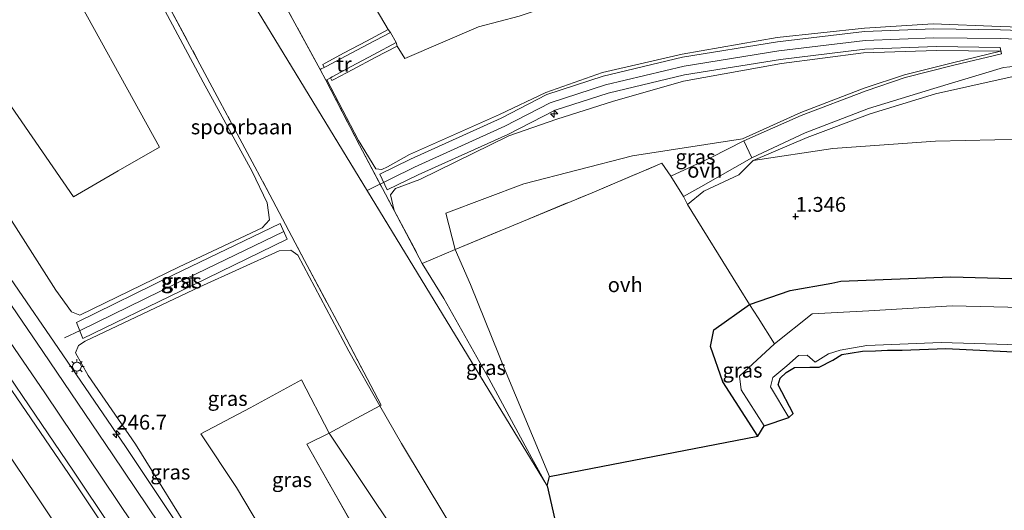
# Model space of a CAD drawing. Units: metres. Extents: x 189993 to 200012, y 499999 to 506253.
# Drawn here: x 191400 to 191567, y 504111 to 504194 of the extents above; entities that cross this region are included whole.
import ezdxf
from ezdxf.enums import TextEntityAlignment as Align

# ---------------------------------------------------------------- set-up
doc = ezdxf.new("R2010")
doc.units = ezdxf.units.M
doc.linetypes.add('IE-TERREINAFSCHEIDING', pattern=[10, 8, -2])
doc.layers.get('0').update_dxf_attribs({"lineweight": 25})
for name, color, linetype, lineweight in [('B-ME-AL-OVERIG-S-B1', 7, 'Continuous', 18), ('B-ME-AM-KILOMETR-S-B1', 7, 'Continuous', 18), ('B-ME-BV-GELEIDECONSTRUCTIE-GELEIDERAIL-L-B1', 213, 'BV-GELEIDERAIL', 18), ('B-ME-GW-KRUINLIJN-L-B1', 93, 'Continuous', 18), ('B-ME-GW-TEENLIJN-L-B1', 93, 'Continuous', 18), ('B-ME-IE-GRASLAND-GV-B6', 93, 'Continuous', 18), ('B-ME-IE-HULPGEOMETRIE-L-B1', 53, 'Continuous', 18), ('B-ME-IE-MEUBILAIR_WEGMEUBILAIR-LICHTMAST-S-B1', 8, 'Continuous', 18), ('B-ME-IE-TERREINAFSCHEIDING-DOORGANG-L-B1', 8, 'IE-TERREINAFSCHEIDING-KUNSTMATIG-OPEN', 18), ('B-ME-IE-TERREINAFSCHEIDING-RASTERHEKWERK-L-B1', 8, 'IE-TERREINAFSCHEIDING', 18), ('B-ME-OG-BEBOUWING-GV-B6', 173, 'Continuous', 18), ('B-ME-OG-WATER-GV-B6', 153, 'Continuous', 18), ('B-ME-SB-SPOOR-GV-B6', 253, 'Continuous', 18), ('B-ME-VH-VERH_SOORT-BITUMEN-GV-B6', 8, 'IE-TERREINAFSCHEIDING-NATUURLIJK-HOUTWAL', 18), ('B-ME-VH-VERH_SOORT-GV-B6', 8, 'Continuous', 18), ('B-ME-VH-VERH_SOORT-ONVERHARD-GV-B6', 8, 'Continuous', 18), ('B-ME-VW-MARKERING-STREEP-015-L-B1', 7, 'Continuous', 18)]:
    doc.layers.add(name, color=color, linetype=linetype, lineweight=lineweight)
for name, color, linetype in [('B-ME-GW-HOOGTEPUNT-S-B1', 10, 'Continuous'), ('B-ME-GW-INSTEEKWATERGANG-L-B1', 10, 'Continuous'), ('B-ME-KG-KADASTRAAL-OPNAMEDTMGRENS-L-B1', 10, 'Continuous')]:
    doc.layers.add(name, color=color, linetype=linetype)
doc.styles.add('NLCS-ISO', font='NLCS-ISO.TTF')
doc.linetypes.add('BV-GELEIDERAIL', pattern='A,10,-3,[108,NLCS.SHX,S=1,R=0,X=0,Y=0],-3', length=16)
doc.linetypes.add('IE-TERREINAFSCHEIDING-KUNSTMATIG-OPEN', pattern='A,7,-1.5,[67,NLCS.SHX,S=0.75,R=0,X=0,Y=0],-1.5', length=10)
doc.linetypes.add('IE-TERREINAFSCHEIDING-NATUURLIJK-HOUTWAL', pattern='A,7,-1.5,[67,NLCS.SHX,S=0.75,R=45,X=0,Y=0],-1.5,7,-1.5,[70,NLCS.SHX,S=0.75,R=0,X=0,Y=0],-1.5', length=20)

# ---------------------------------------------------------------- blocks, each defined once
blk = doc.blocks.new('hecto')
for p, q in [((0, 0.625), (-0.625, 0)), ((0, -0.625), (0, 0.625)), ((-0.625, 0), (0.625, 0)), ((0.625, 0), (0, -0.625))]:
    blk.add_line(p, q)
blk = doc.blocks.new('hoogtepunt')
for p, q in [((-0.5, 0), (0.5, 0)), ((0, 0.5), (0, -0.5))]:
    blk.add_line(p, q)
blk = doc.blocks.new('lantaarnpaal')
for p, q in [((-0.75, 0), (-1.25, 0)), ((-0.88, 0.88), (-0.53, 0.53)), ((0, 0.75), (0, 1.25)), ((0.53, 0.53), (0.88, 0.88)), ((0.75, 0), (1.25, 0)), ((-0.53, -0.53), (-0.88, -0.88)), ((0, -0.75), (0, -1.25)), ((0.53, -0.53), (0.88, -0.88))]:
    blk.add_line(p, q)
blk.add_circle((0, 0), 0.75)

msp = doc.modelspace()

# ---------------------------------------------------------------- linework, layer by layer
at = {"layer": 'B-ME-BV-GELEIDECONSTRUCTIE-GELEIDERAIL-L-B1'}
for points in [[(191516.931, 503960.088, 4.067), (191513.673, 503965.915, 4.125), (191503.926, 503983.397, 4.353), (191495.335, 503998.462, 4.569), (191487.348, 504012.325, 4.787), (191476.287, 504030.902, 5.1), (191465.219, 504049.207, 5.296), (191453.311, 504068.4, 5.564), (191441.818, 504086.455, 5.669), (191430.153, 504104.278, 5.893), (191418.347, 504122.007, 6.15), (191406.267, 504139.636, 6.279), (191394.205, 504157.19, 6.321), (191382.742, 504173.687, 6.338), (191370.467, 504191.124, 6.353), (191357.39, 504209.621, 6.383), (191346.523, 504224.781, 6.364), (191333.22, 504243.132, 6.362)], [(191510.151, 503941.683, 4.028), (191500.24, 503959.029, 4.289), (191490.054, 503976.223, 4.603), (191481.814, 503989.964, 4.861), (191472.864, 504004.799, 5.124), (191461.837, 504023.006, 5.443), (191450.551, 504041.125, 5.711), (191439.087, 504059.089, 5.932), (191426.771, 504078.157, 6.19), (191415.824, 504094.859, 6.343), (191403.28, 504113.683, 6.491), (191392.078, 504130.21, 6.588), (191380.743, 504146.697, 6.628), (191368.567, 504164.22, 6.622), (191356.417, 504181.75, 6.573), (191344.789, 504198.013, 6.618), (191332.37, 504215.338, 6.603), (191319.855, 504232.594, 6.595)]]:
    msp.add_polyline3d(points, dxfattribs=at)
at = {"layer": 'B-ME-GW-INSTEEKWATERGANG-L-B1'}
msp.add_polyline3d([(191525.119, 504123.755, 0.204), (191519.23, 504132.916, 0.284), (191517.151, 504138.874, 0.496), (191517.704, 504141.694, 0.552), (191523.738, 504146.004, 0.903), (191530.588, 504148.344, 0.709), (191537.6722, 504149.5662, 0.642), (191539.184, 504149.944, 0.725), (191557.745, 504150.642, 0.681), (191578.329, 504150.126, 0.688), (191600.828, 504149.378, 0.695), (191618.424, 504148.621, 0.748), (191632.41, 504148.095, 0.726), (191651.14, 504147.204, 0.693), (191673.198, 504146.754, 0.696), (191692.76, 504146.439, 0.668), (191714.263, 504146.416, 0.67), (191733.608, 504146.659, 0.68), (191757.517, 504148.02, 0.696), (191776.524, 504149.381, 0.682), (191795.934, 504150.878, 0.689)], dxfattribs=at)
at = {"layer": 'B-ME-GW-KRUINLIJN-L-B1'}
for points in [[(191462.722, 504192.436, 1.586), (191455.333, 504205.018, 1.589), (191450.044, 504214.541, 1.559), (191443.747, 504226.396, 1.542), (191436.72, 504239.436, 1.555), (191429.281, 504253.43, 1.538), (191421.445, 504267.891, 1.554), (191414.502, 504281.031, 1.531), (191406.187, 504296.556, 1.55), (191399.464, 504309.204, 1.541), (191393.845, 504319.729, 1.537), (191389.981, 504327.39, 1.53), (191389.016, 504329.655, 1.585)], [(191374.687, 504289.739, 5.596), (191383.327, 504274.075, 5.657), (191390.856, 504259.315, 5.539), (191403.251, 504235.981, 5.556), (191414.656, 504214.864, 5.594), (191423.314, 504198.844, 5.629), (191431.463, 504183.553, 5.623), (191439.743, 504168.444, 5.634), (191442.291, 504163.178, 5.543), (191442.686, 504160.309, 5.477), (191441.409, 504158.919, 5.517), (191427.419, 504152.366, 5.485), (191410.625, 504144.195, 5.481)], [(191410.625, 504144.195, 5.481), (191409.202, 504144.739, 5.361), (191406.548, 504148.391, 5.347), (191396.25, 504164.489, 5.199), (191382.19, 504184.189, 5.231), (191365.205, 504208.151, 5.266), (191348.097, 504231.864, 5.26), (191332.691, 504253.29, 5.271)], [(191452.3521, 504183.9693, 5.7095), (191457.679, 504173.686, 5.724), (191460.64, 504168.887, 5.692), (191461.618, 504168.776, 5.734), (191462.617, 504169.245, 5.731), (191466.333, 504171.336, 5.58), (191481.485, 504178.115, 5.575), (191489.347, 504181.813, 5.568), (191498.927, 504185.156, 5.555), (191512.389, 504188.256, 5.709), (191528.409, 504191.114, 5.695), (191543.177, 504192.666, 5.724), (191554.76, 504193.424, 5.674), (191566.067, 504192.974, 5.712), (191572.901, 504192.724, 5.714)], [(191709.9027, 504186.582, 5.812), (191696.0232, 504186.572, 5.803), (191680.9804, 504186.3977, 5.802), (191667.6613, 504186.9181, 5.797), (191652.3163, 504187.4991, 5.802), (191638.4843, 504188.0121, 5.802), (191624.114, 504188.6043, 5.802), (191616.8785, 504188.9142, 5.762), (191600.0993, 504189.5502, 5.795), (191582.9328, 504190.2892, 5.755), (191572.7841, 504190.667, 5.729), (191566.1209, 504190.9073, 5.759), (191554.8873, 504191.0427, 5.751), (191543.2558, 504190.6034, 5.75), (191528.6789, 504188.8553, 5.74), (191512.7014, 504186.2769, 5.726), (191499.4251, 504183.1202, 5.644), (191490.0927, 504180.0569, 5.608), (191482.4216, 504176.1099, 5.647), (191467.1414, 504169.1996, 5.637), (191459.1423, 504165.2592, 4.6378)], [(191566.131, 504188.778, 5.745), (191555.338, 504188.898, 5.721), (191543.013, 504188.502, 5.726), (191529.17, 504186.73, 5.695), (191512.6, 504183.711, 5.672), (191500.573, 504180.28, 5.541), (191491.177, 504177.309, 5.525), (191483.09, 504174.459, 5.649), (191468.038, 504167.111, 5.651), (191463.957, 504165.583, 5.651), (191463.088, 504164.507, 5.666), (191463.699, 504161.861, 5.758)], [(191792.435, 504188.962, 5.781), (191778.823, 504187.753, 5.777), (191764.756, 504186.703, 5.792), (191751.074, 504185.721, 5.776), (191736.935, 504185.057, 5.745), (191723.939, 504184.696, 5.764), (191709.734, 504184.612, 5.78), (191695.886, 504184.528, 5.758), (191667.4, 504184.718, 5.739), (191652.63, 504185.478, 5.765), (191638.452, 504186.021, 5.785), (191624.038, 504186.533, 5.757), (191615.883, 504186.954, 5.779), (191600.124, 504187.596, 5.774), (191595.68, 504187.671, 5.746), (191584.421, 504187.062, 5.746), (191573.522, 504185.659, 5.676), (191566.743, 504184.179, 5.504), (191555.142, 504181.591, 4.59), (191544.13, 504178.177, 3.562), (191533.48, 504174.197, 2.66), (191524.37, 504170.3, 1.944)], [(191445.1003, 504158.3487, 5.666), (191426.9951, 504149.5896, 5.598), (191410.7031, 504141.6206, 5.61), (191408.0603, 504140.3279, 5.6119)], [(191430.807, 504105.025, 5.045), (191420.053, 504122.419, 5.144), (191412.039, 504133.97, 5.37), (191409.867, 504137.835, 5.479), (191410.379, 504139.064, 5.457), (191411.509, 504139.801, 5.536), (191430.908, 504148.961, 5.527), (191444.283, 504155.06, 5.469), (191446.246, 504155.186, 5.575), (191447.471, 504154.327, 5.695), (191456.035, 504138.103, 5.625), (191461.3135, 504128.8887, 5.5104), (191464.983, 504122.483, 5.62), (191476.09, 504103.95, 5.67), (191486.191, 504085.579, 5.766), (191497.19, 504066.286, 5.706), (191503.52, 504053.979, 5.724)], [(191468.462, 504152.94, 5.776), (191472.13, 504146.988, 5.741), (191479.707, 504133.508, 5.642), (191486.946, 504120.033, 5.493), (191489.577, 504115.357, 5.202)]]:
    msp.add_polyline3d(points, dxfattribs=at)
at = {"layer": 'B-ME-GW-TEENLIJN-L-B1'}
for points in [[(191343.927, 504257.582, 1.387), (191357.515, 504238.547, 1.462), (191375.384, 504213.92, 1.453), (191393.152, 504187.894, 1.638), (191409.563, 504164.15, 1.791), (191417.084, 504168.586, 1.644), (191424.102, 504172.596, 1.637), (191407.46, 504202.7, 1.43), (191404.084, 504209.184, 1.403), (191391.291, 504232.956, 1.447), (191379.496, 504254.97, 1.425), (191372.577, 504268.009, 1.46), (191363.784, 504284.571, 1.426)], [(191788.41, 504207.027, 1.584), (191772.8, 504205.82, 1.55), (191754.753, 504204.615, 1.554), (191737.206, 504203.789, 1.599), (191719.762, 504203.027, 1.577), (191700.169, 504202.951, 1.57), (191682.31, 504202.987, 1.574), (191666.685, 504203.493, 1.578), (191645.383, 504204.35, 1.553), (191626.988, 504205.008, 1.558), (191612.826, 504205.486, 1.57), (191592.906, 504206.383, 1.605), (191576.732, 504207.171, 1.588), (191560.731, 504207.605, 1.586), (191543.08, 504207.126, 1.595), (191527.427, 504205.54, 1.594), (191512.227, 504202.767, 1.589), (191498.431, 504199.256, 1.567), (191484.812, 504194.719, 1.524), (191477.937, 504192.893, 1.561), (191465.508, 504187.566, 1.752), (191464.239, 504189.64, 1.637)], [(191489.974, 504116.932, 5.058), (191482.617, 504134.463, 4.214), (191476.596, 504149.382, 2.962), (191474.047, 504155.304, 2.603), (191472.468, 504161.397, 2.633), (191485.628, 504166.362, 2.251), (191503.982, 504171.105, 2.146), (191522.557, 504173.999, 2.08), (191532.383, 504178.439, 2.868), (191543.115, 504182.538, 3.808), (191549.921, 504184.809, 4.444), (191558.006, 504186.835, 5.1), (191566.131, 504188.778, 5.745)], [(191513.246, 504162.872, 1.624), (191516.025, 504165.113, 1.733), (191521.926, 504167.89, 1.819), (191524.37, 504170.3, 1.944), (191537.808, 504172.368, 1.898), (191555.164, 504173.608, 1.901), (191580.223, 504174.132, 1.998), (191598.454, 504175.446, 2.131), (191620.497, 504175.957, 2.189), (191633.866, 504175.267, 2.158), (191653.472, 504174.52, 2.123), (191673.09, 504173.809, 2.148), (191693.652, 504173.472, 2.113), (191713.518, 504173.625, 2.14), (191735.356, 504173.896, 2.132), (191754.32, 504175.048, 2.165), (191777.354, 504176.864, 2.222)], [(191494.633, 504048.158, 0.403), (191483.324, 504069.556, 0.498), (191472.869, 504089.089, 0.38), (191464.125, 504107.226, 0.806), (191452.755, 504124.272, 1.334), (191448.068, 504133.232, 1.19), (191439.396, 504128.504, 1.151), (191431.082, 504124.147, 1.125), (191437.098, 504115.054, 1.057), (191441.146, 504108.275, 1.012), (191442.38, 504106.4, 0.962)]]:
    msp.add_polyline3d(points, dxfattribs=at)
at = {"layer": 'B-ME-IE-GRASLAND-GV-B6'}
for points in [[(191399.464, 504309.204, 1.541), (191406.187, 504296.556, 1.55), (191414.502, 504281.031, 1.531), (191421.445, 504267.891, 1.554), (191429.281, 504253.43, 1.538), (191436.72, 504239.436, 1.555), (191443.747, 504226.396, 1.542), (191450.044, 504214.541, 1.559), (191455.333, 504205.018, 1.589), (191462.722, 504192.436, 1.586), (191459.021, 504190.493, 2.987), (191455.252, 504188.494, 4.388), (191452.084, 504186.754, 5.586), (191451.684, 504186.532, 5.617), (191451.9158, 504186.0375, 5.6339), (191451.4047, 504185.7981, 5.6412), (191451.208, 504185.706, 5.644)], [(191576.732, 504207.171, 1.588), (191560.731, 504207.605, 1.586), (191543.08, 504207.126, 1.595), (191527.427, 504205.54, 1.594), (191512.227, 504202.767, 1.589), (191498.431, 504199.256, 1.567), (191484.812, 504194.719, 1.524), (191477.937, 504192.893, 1.561), (191465.508, 504187.566, 1.752), (191464.239, 504189.64, 1.637), (191464.071, 504190.244, 1.553), (191463.108, 504191.969, 1.533), (191462.722, 504192.436, 1.586), (191455.333, 504205.018, 1.589), (191450.044, 504214.541, 1.559), (191443.747, 504226.396, 1.542), (191436.72, 504239.436, 1.555), (191429.281, 504253.43, 1.538), (191421.445, 504267.891, 1.554), (191414.502, 504281.031, 1.531), (191406.187, 504296.556, 1.55), (191399.464, 504309.204, 1.541)], [(191451.208, 504185.706, 5.644), (191445.65, 504195.897, 5.758), (191439.757, 504206.921, 5.737), (191433.854, 504218.02, 5.745), (191427.924, 504229.084, 5.711), (191422.022, 504240.134, 5.719), (191416.142, 504251.195, 5.713), (191410.246, 504262.279, 5.718), (191404.288, 504273.315, 5.714), (191398.411, 504284.388, 5.742)], [(191390.856, 504259.315, 5.539), (191403.251, 504235.981, 5.556), (191414.656, 504214.864, 5.594), (191423.314, 504198.844, 5.629), (191431.463, 504183.553, 5.623), (191439.743, 504168.444, 5.634), (191442.291, 504163.178, 5.543), (191442.686, 504160.309, 5.477), (191441.409, 504158.919, 5.517), (191427.419, 504152.366, 5.485), (191410.625, 504144.195, 5.481), (191409.202, 504144.739, 5.361), (191406.548, 504148.391, 5.347), (191396.25, 504164.489, 5.199)], [(191396.25, 504164.489, 5.199), (191406.548, 504148.391, 5.347), (191409.202, 504144.739, 5.361), (191410.625, 504144.195, 5.481), (191427.419, 504152.366, 5.485), (191441.409, 504158.919, 5.517), (191442.686, 504160.309, 5.477), (191442.291, 504163.178, 5.543), (191439.743, 504168.444, 5.634), (191431.463, 504183.553, 5.623), (191423.314, 504198.844, 5.629), (191414.656, 504214.864, 5.594), (191403.251, 504235.981, 5.556), (191390.856, 504259.315, 5.539)], [(191395.447, 504253.01, 5.737), (191401.384, 504241.952, 5.746), (191407.317, 504230.88, 5.734), (191413.174, 504219.843, 5.717), (191419.112, 504208.777, 5.726), (191424.983, 504197.702, 5.719), (191430.897, 504186.617, 5.726), (191436.811, 504175.58, 5.727), (191442.71, 504164.519, 5.733), (191448.6, 504153.405, 5.697), (191454.496, 504142.364, 5.665), (191461.504, 504128.991, 5.602), (191461.3135, 504128.8887, 5.5104), (191456.035, 504138.103, 5.625), (191447.471, 504154.327, 5.695), (191446.246, 504155.186, 5.575), (191444.283, 504155.06, 5.469), (191430.908, 504148.961, 5.527), (191411.509, 504139.801, 5.536), (191410.379, 504139.064, 5.457), (191409.867, 504137.835, 5.479), (191412.039, 504133.97, 5.37), (191420.053, 504122.419, 5.144), (191430.807, 504105.025, 5.045)], [(191393.152, 504187.894, 1.638), (191409.563, 504164.15, 1.791), (191417.084, 504168.586, 1.644), (191424.102, 504172.596, 1.637), (191407.46, 504202.7, 1.43), (191404.084, 504209.184, 1.403), (191391.291, 504232.956, 1.447)], [(191391.291, 504232.956, 1.447), (191404.084, 504209.184, 1.403), (191407.46, 504202.7, 1.43), (191424.102, 504172.596, 1.637), (191417.084, 504168.586, 1.644), (191409.563, 504164.15, 1.791), (191393.152, 504187.894, 1.638)], [(191572.901, 504192.724, 5.714), (191566.067, 504192.974, 5.712), (191554.76, 504193.424, 5.674), (191543.177, 504192.666, 5.724), (191528.409, 504191.114, 5.695), (191512.389, 504188.256, 5.709), (191498.927, 504185.156, 5.555), (191489.347, 504181.813, 5.568), (191481.485, 504178.115, 5.575), (191466.333, 504171.336, 5.58), (191462.617, 504169.245, 5.731), (191461.618, 504168.776, 5.734), (191460.64, 504168.887, 5.692), (191457.679, 504173.686, 5.724), (191452.3521, 504183.9693, 5.7095), (191452.9486, 504184.295, 5.6478), (191453.211, 504183.814, 5.639), (191453.549, 504184.001, 5.622), (191456.764, 504185.707, 4.436), (191460.536, 504187.707, 2.988), (191464.239, 504189.64, 1.637), (191465.508, 504187.566, 1.752), (191477.937, 504192.893, 1.561), (191484.812, 504194.719, 1.524)], [(191474.047, 504155.304, 2.603), (191472.468, 504161.397, 2.633), (191485.628, 504166.362, 2.251), (191503.982, 504171.105, 2.146), (191522.557, 504173.999, 2.08), (191532.383, 504178.439, 2.868), (191543.115, 504182.538, 3.808), (191549.921, 504184.809, 4.444), (191558.006, 504186.835, 5.1), (191566.131, 504188.778, 5.745), (191555.338, 504188.898, 5.721), (191543.013, 504188.502, 5.726), (191529.17, 504186.73, 5.695), (191512.6, 504183.711, 5.672), (191500.573, 504180.28, 5.541), (191491.177, 504177.309, 5.525), (191483.09, 504174.459, 5.649), (191468.038, 504167.111, 5.651), (191463.957, 504165.583, 5.651), (191463.088, 504164.507, 5.666), (191463.699, 504161.861, 5.758), (191457.847, 504172.921, 5.75), (191452.161, 504183.865, 5.662), (191452.3521, 504183.9693, 5.7095), (191457.679, 504173.686, 5.724), (191460.64, 504168.887, 5.692), (191461.618, 504168.776, 5.734), (191462.617, 504169.245, 5.731), (191466.333, 504171.336, 5.58), (191481.485, 504178.115, 5.575), (191489.347, 504181.813, 5.568), (191498.927, 504185.156, 5.555), (191512.389, 504188.256, 5.709), (191528.409, 504191.114, 5.695), (191543.177, 504192.666, 5.724), (191554.76, 504193.424, 5.674), (191566.067, 504192.974, 5.712), (191572.901, 504192.724, 5.714)], [(191572.839, 504192.166, 5.729), (191566.157, 504192.407, 5.759), (191554.868, 504192.543, 5.751), (191543.138, 504192.1, 5.75), (191528.47, 504190.341, 5.74), (191512.408, 504187.749, 5.726), (191499.017, 504184.565, 5.644), (191489.512, 504181.445, 5.608), (191481.769, 504177.461, 5.647), (191466.505, 504170.558, 5.637), (191461.29, 504168.029, 5.775), (191462.525, 504165.378, 5.739), (191467.752, 504167.908, 5.665), (191482.904, 504174.72, 5.678), (191490.902, 504178.823, 5.615), (191499.874, 504181.718, 5.616), (191512.739, 504184.8, 5.738), (191528.991, 504187.393, 5.743), (191543.22, 504189.119, 5.744), (191555.332, 504189.602, 5.745), (191566.088, 504189.419, 5.783), (191566.314, 504188.337, 5.739), (191558.271, 504186.437, 5.113), (191550.018, 504184.341, 4.423), (191543.461, 504182.095, 3.82), (191532.49, 504177.94, 2.847), (191522.801, 504173.641, 2.102), (191517.245, 504170.822, 1.933), (191510.447, 504167.651, 1.84), (191508.955, 504169.849, 1.942), (191497.143, 504164.88, 2.189), (191485.557, 504160.079, 2.441), (191474.047, 504155.304, 2.603)], [(191474.047, 504155.304, 2.603), (191468.462, 504152.94, 5.776), (191463.699, 504161.861, 5.758), (191463.088, 504164.507, 5.666), (191463.957, 504165.583, 5.651), (191468.038, 504167.111, 5.651), (191483.09, 504174.459, 5.649), (191491.177, 504177.309, 5.525), (191500.573, 504180.28, 5.541), (191512.6, 504183.711, 5.672), (191529.17, 504186.73, 5.695), (191543.013, 504188.502, 5.726), (191555.338, 504188.898, 5.721), (191566.131, 504188.778, 5.745), (191558.006, 504186.835, 5.1), (191549.921, 504184.809, 4.444), (191543.115, 504182.538, 3.808), (191532.383, 504178.439, 2.868), (191522.557, 504173.999, 2.08), (191503.982, 504171.105, 2.146), (191485.628, 504166.362, 2.251), (191472.468, 504161.397, 2.633), (191474.047, 504155.304, 2.603)], [(191573.522, 504185.659, 5.676), (191566.743, 504184.179, 5.504), (191555.142, 504181.591, 4.59), (191544.13, 504178.177, 3.562), (191533.48, 504174.197, 2.66), (191524.37, 504170.3, 1.944), (191521.926, 504167.89, 1.819), (191516.025, 504165.113, 1.733), (191513.246, 504162.872, 1.624), (191512.601, 504164.217, 1.909), (191515.513, 504165.871, 1.76), (191524.11, 504170.786, 1.957), (191533.147, 504174.985, 2.705), (191543.855, 504179.075, 3.617), (191554.854, 504182.455, 4.639), (191566.644, 504186.011, 5.606), (191573.042, 504186.681, 5.688)], [(191524.37, 504170.3, 1.944), (191533.48, 504174.197, 2.66), (191544.13, 504178.177, 3.562), (191555.142, 504181.591, 4.59), (191566.743, 504184.179, 5.504), (191573.522, 504185.659, 5.676), (191584.421, 504187.062, 5.746), (191595.68, 504187.671, 5.746), (191600.124, 504187.596, 5.774), (191615.883, 504186.954, 5.779), (191624.038, 504186.533, 5.757), (191638.452, 504186.021, 5.785), (191652.63, 504185.478, 5.765), (191667.4, 504184.718, 5.739), (191695.886, 504184.528, 5.758), (191709.734, 504184.612, 5.78)], [(191713.518, 504173.625, 2.14), (191693.652, 504173.472, 2.113), (191673.09, 504173.809, 2.148), (191653.472, 504174.52, 2.123), (191633.866, 504175.267, 2.158), (191620.497, 504175.957, 2.189), (191598.454, 504175.446, 2.131), (191580.223, 504174.132, 1.998), (191555.164, 504173.608, 1.901), (191537.808, 504172.368, 1.898), (191524.37, 504170.3, 1.944)], [(191578.329, 504150.126, 0.688), (191557.745, 504150.642, 0.681), (191539.184, 504149.944, 0.725), (191537.6722, 504149.5662, 0.642), (191530.588, 504148.344, 0.709), (191523.738, 504146.004, 0.903), (191518.502, 504154.437, 1.167), (191513.246, 504162.872, 1.624), (191516.025, 504165.113, 1.733), (191521.926, 504167.89, 1.819), (191524.37, 504170.3, 1.944), (191537.808, 504172.368, 1.898), (191555.164, 504173.608, 1.901), (191580.223, 504174.132, 1.998)], [(191426.336, 504150.937, 5.598), (191410.044, 504142.968, 5.61), (191411.137, 504140.22, 5.652), (191427.604, 504148.225, 5.611), (191445.653, 504157.01, 5.691), (191444.447, 504159.699, 5.666), (191426.336, 504150.937, 5.598)], [(191520.473, 503948.208, 3.194), (191511.373, 503964.989, 3.429), (191501.693, 503982.315, 3.692), (191493.101, 503997.238, 3.931), (191485.153, 504011.014, 4.158), (191473.947, 504029.936, 4.492), (191462.946, 504048.021, 4.776), (191451.464, 504066.475, 5.052), (191439.611, 504085.106, 5.284), (191427.899, 504103.177, 5.449), (191416.191, 504120.61, 5.573), (191404.368, 504138.034, 5.679), (191392.141, 504155.884, 5.7)], [(191442.38, 504106.4, 0.962), (191436.791, 504108.149, 2.32), (191430.807, 504105.025, 5.045), (191420.053, 504122.419, 5.144), (191412.039, 504133.97, 5.37), (191409.867, 504137.835, 5.479), (191410.379, 504139.064, 5.457), (191411.509, 504139.801, 5.536), (191430.908, 504148.961, 5.527), (191444.283, 504155.06, 5.469), (191446.246, 504155.186, 5.575), (191447.471, 504154.327, 5.695), (191456.035, 504138.103, 5.625), (191461.3135, 504128.8887, 5.5104), (191457.393, 504126.784, 3.626), (191452.755, 504124.272, 1.334), (191448.068, 504133.232, 1.19), (191439.396, 504128.504, 1.151), (191431.082, 504124.147, 1.125), (191437.098, 504115.054, 1.057), (191441.146, 504108.275, 1.012), (191442.38, 504106.4, 0.962)], [(191474.047, 504155.304, 2.603), (191476.596, 504149.382, 2.962), (191482.617, 504134.463, 4.214), (191489.974, 504116.932, 5.058), (191489.577, 504115.357, 5.202), (191486.946, 504120.033, 5.493), (191479.707, 504133.508, 5.642), (191472.13, 504146.988, 5.741), (191468.462, 504152.94, 5.776), (191474.047, 504155.304, 2.603)], [(191523.738, 504146.004, 0.903), (191530.588, 504148.344, 0.709), (191537.6722, 504149.5662, 0.642), (191539.184, 504149.944, 0.725), (191557.745, 504150.642, 0.681), (191578.329, 504150.126, 0.688), (191600.828, 504149.378, 0.695), (191618.424, 504148.621, 0.748), (191632.41, 504148.095, 0.726), (191651.14, 504147.204, 0.693), (191673.198, 504146.754, 0.696), (191692.76, 504146.439, 0.668), (191714.263, 504146.416, 0.67)], [(191526.198, 504125.47, -0.902), (191525.119, 504123.755, 0.204), (191519.23, 504132.916, 0.284), (191517.151, 504138.874, 0.496), (191517.704, 504141.694, 0.552), (191523.738, 504146.004, 0.903), (191525.196, 504143.739, -0.595), (191527.97, 504139.322, -0.663), (191522.026, 504133.899, -0.979), (191522.323, 504131.558, -0.915), (191526.198, 504125.47, -0.902)], [(191709.545, 504141.913, -0.921), (191672.601, 504141.859, -0.928), (191623.394, 504143.635, -0.935), (191579.158, 504145.233, -0.936), (191557.989, 504145.742, -0.949), (191543.867, 504144.91, -0.969), (191534.323, 504144.408, -0.96), (191527.97, 504139.322, -0.663), (191525.196, 504143.739, -0.595), (191523.738, 504146.004, 0.903)], [(191582.09, 504137.301, -0.221), (191556.886, 504138.563, -0.345), (191549.543, 504138.292, -0.434), (191547.044, 504138.275, -0.477), (191545.032, 504138.16, -0.517), (191542.842, 504138.106, -0.418), (191540.731, 504137.777, -0.475), (191539.308, 504137.512, -0.452), (191537.817, 504136.604, -0.446), (191535.485, 504135.42, -0.558), (191533.938, 504135.408, -0.373), (191531.348, 504135.327, -0.434), (191529.905, 504134.48, -0.569), (191528.936, 504133.532, -0.6), (191528.595, 504132.409, -0.594), (191531.1, 504127.576, -0.584), (191530.378, 504126.902, -1.014), (191527.291, 504132.052, -1.074), (191527.701, 504133.675, -0.948), (191530.043, 504135.617, -0.968), (191532.008, 504137.379, -0.831), (191533.465, 504137.42, -1.011), (191534.839, 504136.27, -0.996), (191537.068, 504137.68, -1.071), (191539.034, 504138.278, -0.996), (191543.546, 504139.057, -1), (191556.125, 504139.569, -1.033), (191582.401, 504138.771, -1)], [(191397.538, 504133.787, 5.856), (191409.549, 504116.177, 5.75), (191421.307, 504098.548, 5.618), (191433.127, 504080.509, 5.441), (191444.538, 504062.622, 5.218), (191456.304, 504043.937, 4.956), (191466.986, 504026.279, 4.7), (191478.404, 504006.994, 4.357), (191486.503, 503993.176, 4.154), (191494.847, 503978.505, 3.882), (191504.448, 503961.223, 3.618), (191513.98, 503943.889, 3.384), (191510.151, 503941.683, 3.4), (191501.633, 503947.554, 3.443)], [(191442.38, 504106.4, 0.962), (191441.146, 504108.275, 1.012), (191437.098, 504115.054, 1.057), (191431.082, 504124.147, 1.125), (191439.396, 504128.504, 1.151), (191448.068, 504133.232, 1.19), (191452.755, 504124.272, 1.334), (191448.947, 504122.366, 0.981), (191453.281, 504114.724, 0.841), (191460.715, 504101.703, 0.551), (191461.838, 504099.54, 0.149), (191451.437, 504103.202, 0.652), (191442.38, 504106.4, 0.962)], [(191494.633, 504048.158, 0.403), (191483.324, 504069.556, 0.498), (191472.869, 504089.089, 0.38), (191464.125, 504107.226, 0.806), (191452.755, 504124.272, 1.334), (191457.393, 504126.784, 3.626), (191461.3135, 504128.8887, 5.5104), (191464.983, 504122.483, 5.62), (191476.09, 504103.95, 5.67), (191486.191, 504085.579, 5.766), (191497.19, 504066.286, 5.706), (191503.52, 504053.979, 5.724), (191494.633, 504048.158, 0.403)], [(191494.633, 504048.158, 0.403), (191496.624, 504044.655, 0.501), (191507.766, 504024.428, 0.574), (191518.929, 504004.628, 0.568), (191530.034, 503983.543, 0.652), (191540.904, 503962.971, 0.52), (191537.84, 503959.427, 0.483), (191530.541, 503972.764, 0.335), (191523.409, 503985.852, 0.329), (191512.731, 504005.526, 0.323), (191505.632, 504018.61, 0.364), (191497.369, 504033.915, 0.328), (191485.535, 504055.752, 0.199), (191472.515, 504079.867, 0.104), (191461.838, 504099.54, 0.149), (191460.715, 504101.703, 0.551), (191453.281, 504114.724, 0.841), (191448.947, 504122.366, 0.981), (191452.755, 504124.272, 1.334), (191464.125, 504107.226, 0.806), (191472.869, 504089.089, 0.38), (191483.324, 504069.556, 0.498), (191494.633, 504048.158, 0.403)]]:
    msp.add_polyline3d(points, dxfattribs=at)
at = {"layer": 'B-ME-IE-HULPGEOMETRIE-L-B1'}
msp.add_line((191383.5842, 504289.1476, 3.2372), (191489.577, 504115.357, 5.202), dxfattribs=at)
at = {"layer": 'B-ME-IE-TERREINAFSCHEIDING-DOORGANG-L-B1'}
for p, q in [((191451.208, 504185.706, 5.644), (191452.161, 504183.865, 5.662)), ((191510.447, 504167.651, 1.84), (191512.601, 504164.217, 1.909))]:
    msp.add_line(p, q, dxfattribs=at)
at = {"layer": 'B-ME-IE-TERREINAFSCHEIDING-RASTERHEKWERK-L-B1'}
for points in [[(191451.208, 504185.706, 5.644), (191445.65, 504195.897, 5.758), (191439.757, 504206.921, 5.737), (191433.854, 504218.02, 5.745), (191427.924, 504229.084, 5.711), (191422.022, 504240.134, 5.719), (191416.142, 504251.195, 5.713), (191410.246, 504262.279, 5.718), (191404.288, 504273.315, 5.714), (191398.411, 504284.388, 5.742), (191392.498, 504295.481, 5.743), (191387.726, 504304.334, 5.732), (191381.806, 504315.364, 5.749), (191377.2165, 504324.0476, 5.6547)], [(191377.722, 504286.227, 5.747), (191383.628, 504275.172, 5.751), (191389.49, 504264.161, 5.752), (191395.447, 504253.01, 5.737), (191401.384, 504241.952, 5.746), (191407.317, 504230.88, 5.734), (191413.174, 504219.843, 5.717), (191419.112, 504208.777, 5.726), (191424.983, 504197.702, 5.719), (191430.897, 504186.617, 5.726), (191436.811, 504175.58, 5.727), (191442.71, 504164.519, 5.733), (191448.6, 504153.405, 5.697), (191454.496, 504142.364, 5.665), (191461.504, 504128.991, 5.602), (191461.3135, 504128.8887, 5.5104), (191457.393, 504126.784, 3.626), (191452.755, 504124.272, 1.334), (191448.947, 504122.366, 0.981), (191453.281, 504114.724, 0.841), (191460.715, 504101.703, 0.551), (191461.838, 504099.54, 0.149)], [(191452.161, 504183.865, 5.662), (191457.847, 504172.921, 5.75), (191463.699, 504161.861, 5.758), (191468.462, 504152.94, 5.776), (191474.047, 504155.304, 2.603), (191485.557, 504160.079, 2.441), (191497.143, 504164.88, 2.189), (191508.955, 504169.849, 1.942), (191510.447, 504167.651, 1.84)], [(191512.601, 504164.217, 1.909), (191513.246, 504162.872, 1.624), (191518.502, 504154.437, 1.167), (191523.738, 504146.004, 0.903), (191525.196, 504143.739, -0.595), (191527.97, 504139.322, -0.663)]]:
    msp.add_polyline3d(points, dxfattribs=at)
at = {"layer": 'B-ME-KG-KADASTRAAL-OPNAMEDTMGRENS-L-B1'}
for points in [[(191489.577, 504115.357, 5.202), (191489.974, 504116.932, 5.058), (191525.119, 504123.755, 0.204), (191526.198, 504125.47, -0.902), (191530.378, 504126.902, -1.014), (191531.1, 504127.576, -0.584), (191528.595, 504132.409, -0.594), (191528.936, 504133.532, -0.6), (191529.905, 504134.48, -0.569), (191531.348, 504135.327, -0.434), (191533.938, 504135.408, -0.373), (191535.485, 504135.42, -0.558), (191537.817, 504136.604, -0.446), (191539.308, 504137.512, -0.452), (191540.731, 504137.777, -0.475), (191542.842, 504138.106, -0.418), (191545.032, 504138.16, -0.517), (191547.044, 504138.275, -0.477), (191549.543, 504138.292, -0.434), (191556.886, 504138.563, -0.345), (191582.09, 504137.301, -0.221)], [(191489.577, 504115.357, 5.202), (191503.52, 504053.979, 5.724), (191494.633, 504048.158, 0.403), (191496.624, 504044.655, 0.501)]]:
    msp.add_polyline3d(points, dxfattribs=at)
at = {"layer": 'B-ME-OG-BEBOUWING-GV-B6'}
msp.add_polyline3d([(191452.161, 504183.865, 5.662), (191451.208, 504185.706, 5.644), (191451.4047, 504185.7981, 5.6412), (191451.9158, 504186.0375, 5.6339), (191452.331, 504186.232, 5.628), (191455.52, 504187.923, 4.421), (191459.315, 504189.962, 2.964), (191463.108, 504191.969, 1.533), (191464.071, 504190.244, 1.553), (191460.268, 504188.209, 2.976), (191456.48, 504186.19, 4.421), (191453.271, 504184.471, 5.642), (191452.9486, 504184.295, 5.6478), (191452.3521, 504183.9693, 5.7095), (191452.161, 504183.865, 5.662)], dxfattribs=at)
at = {"layer": 'B-ME-OG-WATER-GV-B6'}
msp.add_polyline3d([(191582.401, 504138.771, -1), (191556.125, 504139.569, -1.033), (191543.546, 504139.057, -1), (191539.034, 504138.278, -0.996), (191537.068, 504137.68, -1.071), (191534.839, 504136.27, -0.996), (191533.465, 504137.42, -1.011), (191532.008, 504137.379, -0.831), (191530.043, 504135.617, -0.968), (191527.701, 504133.675, -0.948), (191527.291, 504132.052, -1.074), (191530.378, 504126.902, -1.014), (191526.198, 504125.47, -0.902), (191522.323, 504131.558, -0.915), (191522.026, 504133.899, -0.979), (191527.97, 504139.322, -0.663), (191534.323, 504144.408, -0.96), (191543.867, 504144.91, -0.969), (191557.989, 504145.742, -0.949), (191579.158, 504145.233, -0.936)], dxfattribs=at)
at = {"layer": 'B-ME-SB-SPOOR-GV-B6'}
for points in [[(191461.3135, 504128.8887, 5.5104), (191461.504, 504128.991, 5.602), (191454.496, 504142.364, 5.665), (191448.6, 504153.405, 5.697), (191442.71, 504164.519, 5.733), (191436.811, 504175.58, 5.727), (191430.897, 504186.617, 5.726), (191424.983, 504197.702, 5.719), (191419.112, 504208.777, 5.726), (191413.174, 504219.843, 5.717), (191407.317, 504230.88, 5.734), (191401.384, 504241.952, 5.746), (191395.447, 504253.01, 5.737), (191389.49, 504264.161, 5.752), (191383.628, 504275.172, 5.751), (191377.722, 504286.227, 5.747), (191383.5842, 504289.1476, 3.2372), (191489.577, 504115.357, 5.202), (191503.52, 504053.979, 5.724), (191497.19, 504066.286, 5.706), (191486.191, 504085.579, 5.766), (191476.09, 504103.95, 5.67), (191464.983, 504122.483, 5.62), (191461.3135, 504128.8887, 5.5104)], [(191398.411, 504284.388, 5.742), (191404.288, 504273.315, 5.714), (191410.246, 504262.279, 5.718), (191416.142, 504251.195, 5.713), (191422.022, 504240.134, 5.719), (191427.924, 504229.084, 5.711), (191433.854, 504218.02, 5.745), (191439.757, 504206.921, 5.737), (191445.65, 504195.897, 5.758), (191451.208, 504185.706, 5.644), (191452.161, 504183.865, 5.662), (191457.847, 504172.921, 5.75), (191463.699, 504161.861, 5.758), (191468.462, 504152.94, 5.776), (191472.13, 504146.988, 5.741), (191479.707, 504133.508, 5.642), (191486.946, 504120.033, 5.493), (191489.577, 504115.357, 5.202), (191383.5842, 504289.1476, 3.2372)]]:
    msp.add_polyline3d(points, dxfattribs=at)
at = {"layer": 'B-ME-VH-VERH_SOORT-BITUMEN-GV-B6'}
for points in [[(191392.141, 504155.884, 5.7), (191404.368, 504138.034, 5.679), (191416.191, 504120.61, 5.573), (191427.899, 504103.177, 5.449)], [(191421.307, 504098.548, 5.618), (191409.549, 504116.177, 5.75), (191397.538, 504133.787, 5.856)]]:
    msp.add_polyline3d(points, dxfattribs=at)
at = {"layer": 'B-ME-VH-VERH_SOORT-GV-B6'}
for points in [[(191463.108, 504191.969, 1.533), (191459.315, 504189.962, 2.964), (191455.52, 504187.923, 4.421), (191452.331, 504186.232, 5.628), (191451.9158, 504186.0375, 5.6339), (191451.684, 504186.532, 5.617), (191452.084, 504186.754, 5.586), (191455.252, 504188.494, 4.388), (191459.021, 504190.493, 2.987), (191462.722, 504192.436, 1.586), (191463.108, 504191.969, 1.533)], [(191573.042, 504186.681, 5.688), (191566.644, 504186.011, 5.606), (191554.854, 504182.455, 4.639), (191543.855, 504179.075, 3.617), (191533.147, 504174.985, 2.705), (191524.11, 504170.786, 1.957), (191522.801, 504173.641, 2.102), (191532.49, 504177.94, 2.847), (191543.461, 504182.095, 3.82), (191550.018, 504184.341, 4.423), (191558.271, 504186.437, 5.113), (191566.314, 504188.337, 5.739), (191566.088, 504189.419, 5.783), (191555.332, 504189.602, 5.745), (191543.22, 504189.119, 5.744), (191528.991, 504187.393, 5.743), (191512.739, 504184.8, 5.738), (191499.874, 504181.718, 5.616), (191490.902, 504178.823, 5.615), (191482.904, 504174.72, 5.678), (191467.752, 504167.908, 5.665), (191462.525, 504165.378, 5.739), (191461.29, 504168.029, 5.775), (191466.505, 504170.558, 5.637), (191481.769, 504177.461, 5.647), (191489.512, 504181.445, 5.608), (191499.017, 504184.565, 5.644), (191512.408, 504187.749, 5.726), (191528.47, 504190.341, 5.74), (191543.138, 504192.1, 5.75), (191554.868, 504192.543, 5.751), (191566.157, 504192.407, 5.759), (191572.839, 504192.166, 5.729)], [(191452.9486, 504184.295, 5.6478), (191453.271, 504184.471, 5.642), (191456.48, 504186.19, 4.421), (191460.268, 504188.209, 2.976), (191464.071, 504190.244, 1.553), (191464.239, 504189.64, 1.637), (191460.536, 504187.707, 2.988), (191456.764, 504185.707, 4.436), (191453.549, 504184.001, 5.622), (191453.211, 504183.814, 5.639), (191452.9486, 504184.295, 5.6478)], [(191426.336, 504150.937, 5.598), (191444.447, 504159.699, 5.666), (191445.653, 504157.01, 5.691), (191427.604, 504148.225, 5.611), (191411.137, 504140.22, 5.652), (191410.044, 504142.968, 5.61), (191426.336, 504150.937, 5.598)]]:
    msp.add_polyline3d(points, dxfattribs=at)
at = {"layer": 'B-ME-VH-VERH_SOORT-ONVERHARD-GV-B6'}
for points in [[(191510.447, 504167.651, 1.84), (191517.245, 504170.822, 1.933), (191522.801, 504173.641, 2.102), (191524.11, 504170.786, 1.957), (191515.513, 504165.871, 1.76), (191512.601, 504164.217, 1.909), (191510.447, 504167.651, 1.84)], [(191474.047, 504155.304, 2.603), (191485.557, 504160.079, 2.441), (191497.143, 504164.88, 2.189), (191508.955, 504169.849, 1.942), (191510.447, 504167.651, 1.84), (191512.601, 504164.217, 1.909), (191513.246, 504162.872, 1.624), (191518.502, 504154.437, 1.167), (191523.738, 504146.004, 0.903), (191517.704, 504141.694, 0.552), (191517.151, 504138.874, 0.496), (191519.23, 504132.916, 0.284), (191525.119, 504123.755, 0.204), (191489.974, 504116.932, 5.058), (191482.617, 504134.463, 4.214), (191476.596, 504149.382, 2.962), (191474.047, 504155.304, 2.603)]]:
    msp.add_polyline3d(points, dxfattribs=at)
at = {"layer": 'B-ME-VW-MARKERING-STREEP-015-L-B1'}
for points in [[(191517.5422, 503946.2585, 3.2778), (191514.0362, 503952.7803, 3.3667), (191500.6518, 503977.0215, 3.7333), (191488.4128, 503998.5125, 4.0872), (191475.4567, 504020.5158, 4.5082), (191460.5764, 504045.0333, 4.8835), (191444.2192, 504071.2376, 5.232), (191433.3415, 504088.1798, 5.4079), (191424.4022, 504101.7249, 5.5382), (191404.7299, 504131.0518, 5.7409), (191389.1958, 504153.7284, 5.789), (191364.1055, 504189.7091, 5.7916), (191342.8404, 504219.5551, 5.7939), (191322.7312, 504247.2287, 5.7877), (191316.5592, 504255.5884, 5.7901)], [(191313.843, 504253.5122, 5.8888), (191324.5751, 504238.9517, 5.885), (191345.1126, 504210.5748, 5.8892), (191367.3208, 504179.2138, 5.8823), (191391.1125, 504144.9663, 5.8796), (191409.5514, 504117.8531, 5.7659), (191428.6222, 504089.2513, 5.5308), (191442.1359, 504068.195, 5.3108), (191456.6031, 504045.0006, 5.0037), (191470.9985, 504021.3614, 4.6627), (191483.5076, 504000.1609, 4.2757), (191495.7201, 503978.8347, 3.9077), (191509.7579, 503953.5365, 3.5158), (191514.6912, 503944.3621, 3.3888)]]:
    msp.add_polyline3d(points, dxfattribs=at)

# ---------------------------------------------------------------- block references
at = {"layer": 'B-ME-AL-OVERIG-S-B1', "rotation": 90}
msp.add_blockref('hecto', (191490.724, 504178.193, 5.621), dxfattribs=at)
at = {"layer": 'B-ME-AM-KILOMETR-S-B1', "rotation": 90}
msp.add_blockref('hecto', (191416.823, 504124.071, 5.411), dxfattribs=at)
at = {"layer": 'B-ME-GW-HOOGTEPUNT-S-B1', "rotation": 90}
msp.add_blockref('hoogtepunt', (191531.533, 504160.866, 1.346), dxfattribs=at)
msp.add_blockref('hoogtepunt', (191531.533, 504160.866, 1.346), dxfattribs=at)
at = {"layer": 'B-ME-IE-MEUBILAIR_WEGMEUBILAIR-LICHTMAST-S-B1', "rotation": 90}
msp.add_blockref('lantaarnpaal', (191410.129, 504135.497, 5.521), dxfattribs=at)

# ---------------------------------------------------------------- texts
at = {"layer": 'B-ME-AM-KILOMETR-S-B1', "ltscale": 0.2, "style": 'NLCS-ISO'}
msp.add_text('246.7', height=2.5, dxfattribs=at).set_placement((191416.823, 504124.071, 5.411), align=Align.BOTTOM_LEFT)
at = {"layer": 'B-ME-GW-HOOGTEPUNT-S-B1', "ltscale": 0.2, "style": 'NLCS-ISO'}
msp.add_text('1.346', height=2.5, dxfattribs=at).set_placement((191531.533, 504160.866, 1.346), align=Align.BOTTOM_LEFT)
msp.add_text('1.346', height=2.5, dxfattribs=at).set_placement((191531.533, 504160.866, 1.346), align=Align.BOTTOM_LEFT)
at = {"layer": 'B-ME-IE-GRASLAND-GV-B6', "ltscale": 0.2, "style": 'NLCS-ISO'}
for p in [(191514.6095, 504170.919), (191427.8485, 504149.9595), (191479.218, 504135.3305), (191522.5605, 504134.8795), (191435.5902, 504130.1055), (191425.9115, 504117.6805), (191446.46, 504116.386)]:
    msp.add_text('gras', height=2.5, dxfattribs=at).set_placement(p, align=Align.MIDDLE_CENTER)
at = {"layer": 'B-ME-OG-BEBOUWING-GV-B6', "ltscale": 0.2, "style": 'NLCS-ISO'}
msp.add_text('tr', height=2.5, dxfattribs=at).set_placement((191455.2343, 504186.5824), align=Align.MIDDLE_CENTER)
at = {"layer": 'B-ME-SB-SPOOR-GV-B6', "ltscale": 0.2, "style": 'NLCS-ISO'}
msp.add_text('spoorbaan', height=2.5, dxfattribs=at).set_placement((191437.9599, 504175.99), align=Align.MIDDLE_CENTER)
at = {"layer": 'B-ME-VH-VERH_SOORT-GV-B6', "ltscale": 0.2, "style": 'NLCS-ISO'}
msp.add_text('grst', height=2.5, dxfattribs=at).set_placement((191427.3653, 504149.9994), align=Align.MIDDLE_CENTER)
at = {"layer": 'B-ME-VH-VERH_SOORT-ONVERHARD-GV-B6', "ltscale": 0.2, "style": 'NLCS-ISO'}
for p in [(191516.1663, 504168.6627), (191502.7455, 504149.3302)]:
    msp.add_text('ovh', height=2.5, dxfattribs=at).set_placement(p, align=Align.MIDDLE_CENTER)

doc.saveas('drawing.dxf')
